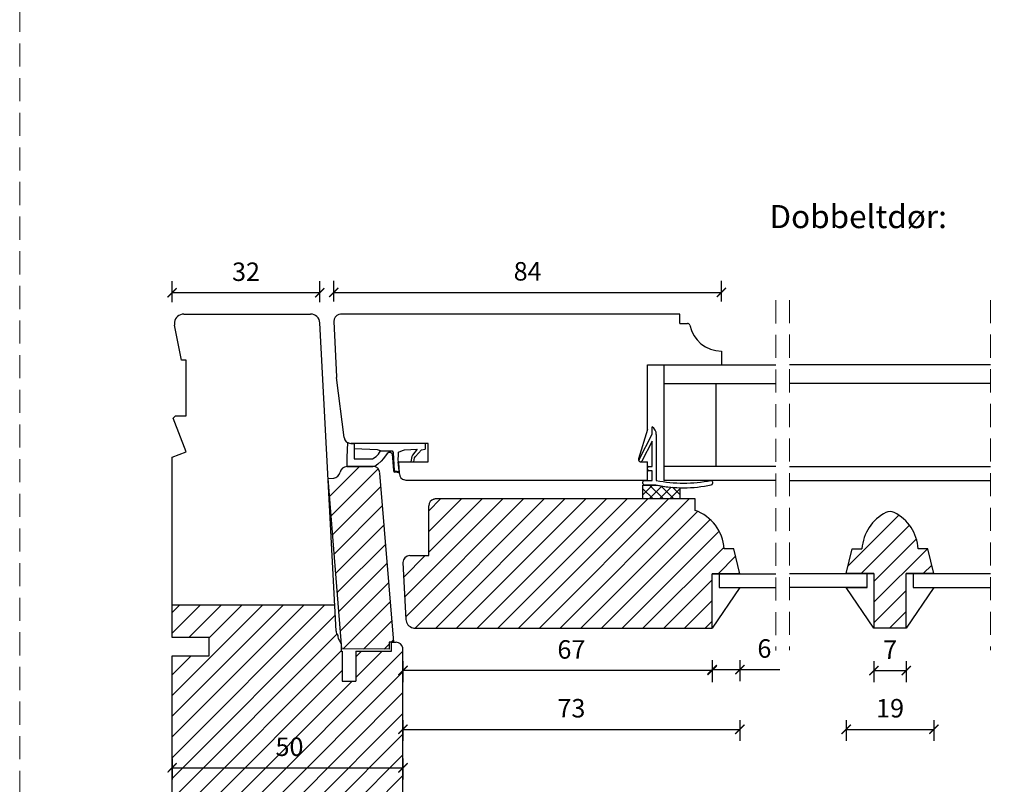
# Model space of a CAD drawing. Units: millimetres. Extents: x 1610 to 2431, y 71 to 645.
# Drawn here: x 1610 to 1823, y 268 to 433 of the extents above; entities that cross this region are included whole.
import ezdxf

# ---------------------------------------------------------------- set-up
doc = ezdxf.new("R2010")
doc.units = ezdxf.units.MM
doc.header["$LTSCALE"] = 20
doc.linetypes.add('DASHED2', pattern=[0.375, 0.25, -0.125])
doc.linetypes.add('SLD-Solid', pattern=[0])
for name, color, linetype, lineweight in [('A09--M-', 14, 'Continuous', 25), ('DIM', 1, 'Continuous', 5), ('PUNKTER', 1, 'DASHED2', 5), ('SNIT 02', 41, 'Continuous', 20), ('tekst', 7, 'Continuous', 20)]:
    doc.layers.add(name, color=color, linetype=linetype, lineweight=lineweight)
doc.layers.add('KARM', color=7, linetype='Continuous')
doc.styles.add('Arial', font='arial.ttf')
doc.styles.add('ariel', font='arial.ttf')
doc.styles.add('ariel45', font='arial.ttf', dxfattribs={"height": 45})
doc.dimstyles.new('ISO-25', dxfattribs={"dimscale": 20, "dimtxt": 2, "dimasz": 2, "dimexe": 1.25, "dimexo": 0.625, "dimtad": 1, "dimtih": 1, "dimtoh": 1, "dimdec": 0, "dimtxsty": 'ariel', "dimcen": 0, "dimclrt": 4, "dimadec": 0, "dimazin": 0, "dimtfac": 1, "dimtdec": 0, "dimtofl": 0, "dimtmove": 0, "dimatfit": 3, "dimfxl": 1, "dimarcsym": 0})

# ---------------------------------------------------------------- blocks, each defined once
blk = doc.blocks.new('_ArchTick')
at = {"color": 0, "linetype": 'ByBlock', "const_width": 0.15}
blk.add_lwpolyline([(-0.5, -0.5), (0.5, 0.5)], dxfattribs=at)
blk = doc.blocks.new('*D199')
at = {"layer": 'DEFPOINTS', "color": 0, "transparency": 16777216}
for p in [(1795.09, 301.6), (1802.09, 301.6), (1802.09, 292.43)]:
    blk.add_point(p, dxfattribs=at)
at = {"layer": 'DIM', "color": 0, "lineweight": -2, "transparency": 16777216}
for p, q in [((1795.09, 294.43), (1795.09, 289.93)), ((1802.09, 294.43), (1802.09, 289.93)), ((1795.09, 292.43), (1802.09, 292.43))]:
    blk.add_line(p, q, dxfattribs=at)
at = {"layer": 'DIM', "color": 0, "lineweight": -2, "transparency": 16777216, "xscale": 2, "yscale": 2, "zscale": 2, "rotation": 180}
blk.add_blockref('_ArchTick', (1795.09, 292.43), dxfattribs=at)
at = {"layer": 'DIM', "color": 0, "lineweight": -2, "transparency": 16777216, "xscale": 2, "yscale": 2, "zscale": 2}
blk.add_blockref('_ArchTick', (1802.09, 292.43), dxfattribs=at)
at = {"layer": 'DIM', "color": 4, "transparency": 16777216, "insert": (1798.59, 296.43), "char_height": 4, "attachment_point": 5, "style": 'Arial'}
blk.add_mtext('7', dxfattribs=at)
blk = doc.blocks.new('*D200')
at = {"layer": 'DEFPOINTS', "color": 0, "transparency": 16777216}
for p in [(1789.09, 313.4), (1808.09, 313.4), (1808.09, 279.69)]:
    blk.add_point(p, dxfattribs=at)
at = {"layer": 'DIM', "color": 0, "lineweight": -2, "transparency": 16777216}
for p, q in [((1789.09, 281.69), (1789.09, 277.19)), ((1808.09, 281.69), (1808.09, 277.19)), ((1789.09, 279.69), (1808.09, 279.69))]:
    blk.add_line(p, q, dxfattribs=at)
at = {"layer": 'DIM', "color": 0, "lineweight": -2, "transparency": 16777216, "xscale": 2, "yscale": 2, "zscale": 2, "rotation": 180}
blk.add_blockref('_ArchTick', (1789.09, 279.69), dxfattribs=at)
at = {"layer": 'DIM', "color": 0, "lineweight": -2, "transparency": 16777216, "xscale": 2, "yscale": 2, "zscale": 2}
blk.add_blockref('_ArchTick', (1808.09, 279.69), dxfattribs=at)
at = {"layer": 'DIM', "color": 4, "transparency": 16777216, "insert": (1798.59, 283.74), "char_height": 4, "attachment_point": 5, "style": 'Arial'}
blk.add_mtext('19', dxfattribs=at)
blk = doc.blocks.new('*D202')
at = {"layer": 'DEFPOINTS', "color": 0, "transparency": 16777216}
for p in [(1762.04, 374.3), (1678.04, 367.97), (1762.04, 361.59)]:
    blk.add_point(p, dxfattribs=at)
at = {"layer": 'DIM', "color": 0, "lineweight": -2, "transparency": 16777216}
for p, q in [((1678.04, 372.3), (1678.04, 376.8)), ((1762.04, 372.3), (1762.04, 376.8)), ((1678.04, 374.3), (1762.04, 374.3))]:
    blk.add_line(p, q, dxfattribs=at)
at = {"layer": 'DIM', "color": 0, "lineweight": -2, "transparency": 16777216, "xscale": 2, "yscale": 2, "zscale": 2, "rotation": 180}
blk.add_blockref('_ArchTick', (1678.04, 374.3), dxfattribs=at)
at = {"layer": 'DIM', "color": 0, "lineweight": -2, "transparency": 16777216, "xscale": 2, "yscale": 2, "zscale": 2}
blk.add_blockref('_ArchTick', (1762.04, 374.3), dxfattribs=at)
at = {"layer": 'DIM', "color": 4, "transparency": 16777216, "insert": (1720.06, 378.34), "char_height": 4, "attachment_point": 5, "style": 'Arial'}
blk.add_mtext('84', dxfattribs=at)
blk = doc.blocks.new('*D194')
at = {"layer": 'DEFPOINTS', "color": 0, "transparency": 16777216}
for p in [(1643.04, 374.21), (1675.04, 367.7), (1643.04, 338.59)]:
    blk.add_point(p, dxfattribs=at)
at = {"layer": 'DIM', "color": 0, "lineweight": -2, "transparency": 16777216}
for p, q in [((1643.04, 372.21), (1643.04, 376.71)), ((1675.04, 372.21), (1675.04, 376.71)), ((1675.04, 374.21), (1643.04, 374.21))]:
    blk.add_line(p, q, dxfattribs=at)
at = {"layer": 'DIM', "color": 0, "lineweight": -2, "transparency": 16777216, "xscale": 2, "yscale": 2, "zscale": 2, "rotation": 180}
blk.add_blockref('_ArchTick', (1643.04, 374.21), dxfattribs=at)
at = {"layer": 'DIM', "color": 0, "lineweight": -2, "transparency": 16777216, "xscale": 2, "yscale": 2, "zscale": 2}
blk.add_blockref('_ArchTick', (1675.04, 374.21), dxfattribs=at)
at = {"layer": 'DIM', "color": 4, "transparency": 16777216, "insert": (1659.04, 378.25), "char_height": 4, "attachment_point": 5, "style": 'Arial'}
blk.add_mtext('32', dxfattribs=at)
blk = doc.blocks.new('*D195')
at = {"layer": 'DEFPOINTS', "color": 0, "transparency": 16777216}
for p in [(1643.04, 279.84), (1693.04, 279.84), (1693.04, 271.36)]:
    blk.add_point(p, dxfattribs=at)
at = {"layer": 'DIM', "color": 0, "lineweight": -2, "transparency": 16777216}
for p, q in [((1643.04, 273.36), (1643.04, 268.86)), ((1693.04, 273.36), (1693.04, 268.86)), ((1643.04, 271.36), (1693.04, 271.36))]:
    blk.add_line(p, q, dxfattribs=at)
at = {"layer": 'DIM', "color": 0, "lineweight": -2, "transparency": 16777216, "xscale": 2, "yscale": 2, "zscale": 2, "rotation": 180}
blk.add_blockref('_ArchTick', (1643.04, 271.36), dxfattribs=at)
at = {"layer": 'DIM', "color": 0, "lineweight": -2, "transparency": 16777216, "xscale": 2, "yscale": 2, "zscale": 2}
blk.add_blockref('_ArchTick', (1693.04, 271.36), dxfattribs=at)
at = {"layer": 'DIM', "color": 4, "transparency": 16777216, "insert": (1668.46, 275.4), "char_height": 4, "attachment_point": 5, "style": 'Arial'}
blk.add_mtext('50', dxfattribs=at)
blk = doc.blocks.new('*D196')
at = {"layer": 'DEFPOINTS', "color": 0, "transparency": 16777216}
for p in [(1693.04, 315.79), (1766.04, 313.39), (1766.04, 279.69)]:
    blk.add_point(p, dxfattribs=at)
at = {"layer": 'DIM', "color": 0, "lineweight": -2, "transparency": 16777216}
for p, q in [((1693.04, 281.69), (1693.04, 277.19)), ((1766.04, 281.69), (1766.04, 277.19)), ((1693.04, 279.69), (1766.04, 279.69))]:
    blk.add_line(p, q, dxfattribs=at)
at = {"layer": 'DIM', "color": 0, "lineweight": -2, "transparency": 16777216, "xscale": 2, "yscale": 2, "zscale": 2, "rotation": 180}
blk.add_blockref('_ArchTick', (1693.04, 279.69), dxfattribs=at)
at = {"layer": 'DIM', "color": 0, "lineweight": -2, "transparency": 16777216, "xscale": 2, "yscale": 2, "zscale": 2}
blk.add_blockref('_ArchTick', (1766.04, 279.69), dxfattribs=at)
at = {"layer": 'DIM', "color": 4, "transparency": 16777216, "insert": (1729.54, 283.74), "char_height": 4, "attachment_point": 5, "style": 'Arial'}
blk.add_mtext('73', dxfattribs=at)
blk = doc.blocks.new('*D188')
at = {"layer": 'DEFPOINTS', "color": 0, "transparency": 16777216}
for p in [(1693.04, 315.74), (1760.04, 301.59), (1693.04, 292.43)]:
    blk.add_point(p, dxfattribs=at)
at = {"layer": 'DIM', "color": 0, "lineweight": -2, "transparency": 16777216}
for p, q in [((1693.04, 294.43), (1693.04, 289.93)), ((1760.04, 294.43), (1760.04, 289.93)), ((1760.04, 292.43), (1693.04, 292.43))]:
    blk.add_line(p, q, dxfattribs=at)
at = {"layer": 'DIM', "color": 0, "lineweight": -2, "transparency": 16777216, "xscale": 2, "yscale": 2, "zscale": 2, "rotation": 180}
blk.add_blockref('_ArchTick', (1693.04, 292.43), dxfattribs=at)
at = {"layer": 'DIM', "color": 0, "lineweight": -2, "transparency": 16777216, "xscale": 2, "yscale": 2, "zscale": 2}
blk.add_blockref('_ArchTick', (1760.04, 292.43), dxfattribs=at)
at = {"layer": 'DIM', "color": 4, "transparency": 16777216, "insert": (1729.54, 296.47), "char_height": 4, "attachment_point": 5, "style": 'Arial'}
blk.add_mtext('67', dxfattribs=at)
blk = doc.blocks.new('*D189')
at = {"layer": 'DEFPOINTS', "color": 0, "transparency": 16777216}
for p in [(1766.04, 310.39), (1760.04, 301.59), (1766.04, 292.63)]:
    blk.add_point(p, dxfattribs=at)
at = {"layer": 'DIM', "color": 0, "lineweight": -2, "transparency": 16777216}
for p, q in [((1760.04, 294.63), (1760.04, 290.13)), ((1766.04, 294.63), (1766.04, 290.13)), ((1760.04, 292.63), (1766.04, 292.63)), ((1766.04, 292.63), (1774.68, 292.63))]:
    blk.add_line(p, q, dxfattribs=at)
at = {"layer": 'DIM', "color": 0, "lineweight": -2, "transparency": 16777216, "xscale": 2, "yscale": 2, "zscale": 2, "rotation": 180}
blk.add_blockref('_ArchTick', (1760.04, 292.63), dxfattribs=at)
at = {"layer": 'DIM', "color": 0, "lineweight": -2, "transparency": 16777216, "xscale": 2, "yscale": 2, "zscale": 2}
blk.add_blockref('_ArchTick', (1766.04, 292.63), dxfattribs=at)
at = {"layer": 'DIM', "color": 4, "transparency": 16777216, "insert": (1771.36, 296.67), "char_height": 4, "attachment_point": 5, "style": 'Arial'}
blk.add_mtext('6', dxfattribs=at)

msp = doc.modelspace()

# ---------------------------------------------------------------- hatches: boundary and pattern name
at = {"layer": 'KARM'}
h = msp.add_hatch(dxfattribs=at)
h.set_pattern_fill('ANSI31', color=256)
h.paths.add_polyline_path([(1688.046, 335.218, 0.408498), (1686.458, 336.593), (1685.416, 336.593), (1680.885, 336.582, 0.3646829), (1679.411, 335.335, -0.3424734), (1678.054, 334.093), (1676.808, 333.991), (1679.821, 297.104), (1690.056, 297.045), (1690.053, 298.538), (1690.542, 298.539), (1690.542, 298.54), (1691.042, 298.54)])
h = msp.add_hatch(dxfattribs=at)
h.set_pattern_fill('ANSI31', color=256)
h.set_pattern_definition([(45, (-275.501, 835.9213), (-2.245064, 2.245064), [])])
h.paths.add_polyline_path([(1764.742, 318.793), (1762.642, 318.793, 0.298682), (1756.342, 327.093), (1756.342, 329.593), (1699.944, 329.593), (1699.754, 329.542, 0.3394541), (1698.642, 328.093), (1698.642, 317.293), (1694.542, 317.293, 0.414222), (1693.042, 315.793), (1693.687, 303.489, 0.3249213), (1695.166, 301.661), (1695.421, 301.593), (1760.042, 301.593), (1760.042, 313.393), (1766.042, 313.393)])
h = msp.add_hatch(dxfattribs=at)
h.set_pattern_fill('ANSI31', color=256)
h.set_pattern_definition([(45, (-2e-06, 65.6988), (-2.245064, 2.245064), [])])
h.paths.add_polyline_path([(1792.493, 318.797), (1790.393, 318.797), (1789.093, 313.397), (1795.093, 313.397), (1795.093, 301.597), (1802.093, 301.597), (1802.093, 313.397), (1808.093, 313.397), (1806.793, 318.797), (1804.693, 318.797, 0.2646554), (1799.494, 326.626, 0.2379071), (1797.692, 326.626, 0.2646518)])
h = msp.add_hatch(dxfattribs=at)
h.set_pattern_fill('ANSI31', color=256)
h.paths.add_polyline_path([(1693.042, 297.198), (1693.009, 297.353, 0.3540427), (1691.542, 298.54), (1691.042, 298.54), (1690.542, 298.539), (1690.542, 296.593), (1682.842, 296.593), (1682.842, 290.093), (1679.842, 290.093), (1679.842, 296.593), (1679.642, 296.593), (1679.642, 298.227), (1679.21, 298.976, -0.1316525), (1678.942, 299.976), (1678.942, 300.016, -0.1767161), (1678.539, 300.962), (1678.244, 306.593), (1643.042, 306.593), (1643.042, 299.593), (1651.042, 299.593), (1651.042, 295.593), (1643.042, 295.593), (1643.042, 264.093), (1643.542, 263.593), (1646.042, 263.593), (1646.042, 251.593), (1645.042, 251.593), (1643.578, 243.971, 0.0474753), (1643.542, 243.593, 0.4142136), (1645.542, 241.593), (1682.544, 241.593, 0.4128877), (1683.042, 242.093), (1683.042, 243.593, 0.4142174), (1691.042, 251.593), (1692.542, 251.593, 0.4141882), (1693.042, 252.093)])
h.paths.add_polyline_path([(1664.372, 271.244), (1672.588, 271.244), (1672.588, 279.486), (1664.372, 279.486)], flags=24)
at = {"layer": 'SNIT 02'}
h = msp.add_hatch(dxfattribs=at)
h.set_pattern_fill('ANSI37', color=256, scale=0.5, angle=90)
h.set_pattern_definition([(135, (2264.2977, -1671.4654), (-1.122532, -1.122532), []), (225, (2264.2977, -1671.4654), (1.122532, -1.122532), [])])
h.paths.add_polyline_path([(1747.851, 332.591), (1745.342, 332.591), (1745.042, 332.591), (1745.042, 329.593), (1753.042, 329.593), (1753.042, 332.004, -0.043168)])

# ---------------------------------------------------------------- linework, layer by layer
at = {"linetype": 'Continuous'}
for p, q in [((1645.542, 369.593), (1673.044, 369.593)), ((1645.542, 369.593), (1665.042, 369.593)), ((1645.042, 359.593), (1643.578, 367.216)), ((1678.539, 300.962), (1675.042, 367.698)), ((1646.042, 359.593), (1645.042, 359.593)), ((1646.042, 347.593), (1646.042, 359.593)), ((1643.233, 347.093), (1643.733, 347.593)), ((1646.042, 339.739), (1643.233, 347.093)), ((1643.733, 347.593), (1646.042, 347.593)), ((1643.042, 338.593), (1646.042, 339.739)), ((1643.042, 299.593), (1643.042, 338.593)), ((1651.042, 299.593), (1643.042, 299.593)), ((1651.042, 295.593), (1651.042, 299.593)), ((1678.942, 299.976), (1678.942, 300.016)), ((1679.21, 298.976), (1679.642, 298.227)), ((1679.642, 298.227), (1679.642, 296.593)), ((1679.642, 296.593), (1679.842, 296.593)), ((1679.842, 296.593), (1679.842, 290.093)), ((1682.842, 296.593), (1682.842, 290.093)), ((1682.842, 296.593), (1690.542, 296.593)), ((1690.542, 298.54), (1691.542, 298.54)), ((1690.542, 296.593), (1690.542, 298.54)), ((1693.042, 297.198), (1693.009, 297.353)), ((1693.042, 252.093), (1693.042, 297.198)), ((1643.042, 264.093), (1643.042, 295.593)), ((1643.042, 295.593), (1651.042, 295.593)), ((1679.842, 290.093), (1682.842, 290.093))]:
    msp.add_line(p, q, dxfattribs=at)
for p, q in [((1679.499, 369.593), (1679.153, 369.501)), ((1753.042, 369.593), (1679.499, 369.593)), ((1753.042, 367.593), (1753.042, 369.593)), ((1678.044, 367.973), (1678.672, 355.984)), ((1753.042, 367.593), (1754.693, 367.593)), ((1762.042, 361.593), (1762.042, 358.593)), ((1746.042, 344.593), (1746.042, 358.593)), ((1746.042, 358.593), (1762.042, 358.593)), ((1749.542, 358.593), (1773.812, 358.593)), ((1749.542, 358.593), (1749.542, 354.593)), ((1680.274, 342.911), (1678.681, 355.88)), ((1749.542, 354.593), (1749.542, 336.54)), ((1749.542, 354.593), (1773.812, 354.593)), ((1760.842, 354.593), (1760.842, 336.593)), ((1746.042, 344.593), (1744.064, 338.242)), ((1744.205, 338.076), (1747.042, 343.593)), ((1747.042, 343.593), (1747.042, 345.193)), ((1747.942, 343.523), (1747.942, 333.593)), ((1698.54, 341.593), (1681.762, 341.593)), ((1698.54, 337.593), (1698.54, 341.593)), ((1747.042, 342.063), (1744.827, 337.756)), ((1747.042, 336.591), (1747.042, 342.063)), ((1692.039, 337.593), (1698.54, 337.593)), ((1692.266, 335.004), (1692.039, 337.593)), ((1744.423, 337.627), (1744.335, 337.672)), ((1744.542, 337.593), (1746.042, 337.593)), ((1746.042, 333.593), (1746.042, 337.593)), ((1680.885, 336.582), (1686.547, 336.596)), ((1691.042, 298.54), (1688.05, 335.159)), ((1746.042, 335.991), (1746.042, 336.291)), ((1746.342, 336.591), (1747.042, 336.591)), ((1747.042, 335.691), (1746.342, 335.691)), ((1747.042, 333.593), (1747.042, 335.691)), ((1773.812, 336.593), (1749.542, 336.593)), ((1749.542, 336.54), (1749.542, 333.593)), ((1676.808, 333.991), (1678.054, 334.093)), ((1679.821, 297.104), (1676.808, 333.991)), ((1693.717, 333.593), (1693.372, 333.686)), ((1746.042, 333.593), (1693.717, 333.593)), ((1745.042, 332.891), (1745.042, 333.293)), ((1745.342, 333.593), (1747.042, 333.593)), ((1773.812, 333.593), (1749.542, 333.593)), ((1760.102, 333.299), (1760.102, 332.891)), ((1745.042, 329.593), (1745.042, 332.591)), ((1745.042, 332.591), (1747.851, 332.591)), ((1747.851, 332.591), (1745.342, 332.591)), ((1753.042, 332.004), (1753.042, 329.593)), ((1699.754, 329.542), (1699.944, 329.593)), ((1756.342, 329.593), (1699.944, 329.593)), ((1753.042, 329.593), (1745.042, 329.593)), ((1756.342, 327.093), (1756.342, 329.593)), ((1698.642, 317.293), (1698.642, 328.093)), ((1764.742, 318.793), (1762.642, 318.793)), ((1766.042, 313.393), (1764.742, 318.793)), ((1693.042, 315.793), (1693.687, 303.489)), ((1694.542, 317.293), (1698.642, 317.293)), ((1678.244, 306.593), (1643.042, 306.593)), ((1695.166, 301.661), (1695.421, 301.593)), ((1695.421, 301.593), (1760.042, 301.593)), ((1690.056, 297.045), (1679.821, 297.104)), ((1691.042, 298.54), (1690.053, 298.538)), ((1690.053, 298.538), (1690.056, 297.045))]:
    msp.add_line(p, q)
at = {"color": 7, "linetype": 'SLD-Solid', "lineweight": 25}
for p, q in [((1820.346, 358.593), (1776.812, 358.593)), ((1820.346, 354.593), (1776.812, 354.593)), ((1776.812, 336.593), (1820.346, 336.593)), ((1776.812, 333.593), (1820.346, 333.593)), ((1789.093, 313.397), (1790.393, 318.797)), ((1790.393, 318.797), (1792.493, 318.797)), ((1806.793, 318.797), (1804.693, 318.797)), ((1808.093, 313.397), (1806.793, 318.797)), ((1760.042, 313.393), (1761.542, 313.393)), ((1760.042, 301.593), (1760.042, 313.393)), ((1766.042, 313.393), (1760.042, 313.393)), ((1761.542, 313.393), (1761.542, 310.393)), ((1761.542, 313.393), (1773.812, 313.393)), ((1776.812, 313.397), (1793.593, 313.397)), ((1795.093, 313.397), (1789.093, 313.397)), ((1793.593, 313.397), (1795.093, 313.397)), ((1793.593, 310.397), (1793.593, 313.397)), ((1795.093, 313.397), (1795.093, 301.597)), ((1802.093, 313.397), (1803.593, 313.397)), ((1802.093, 301.597), (1802.093, 313.397)), ((1808.093, 313.397), (1802.093, 313.397)), ((1803.593, 313.397), (1803.593, 310.397)), ((1803.593, 313.397), (1820.346, 313.397)), ((1766.042, 310.393), (1760.042, 301.593)), ((1761.542, 310.393), (1773.812, 310.393)), ((1793.593, 310.397), (1776.812, 310.397)), ((1789.093, 310.397), (1793.593, 310.397)), ((1795.093, 301.597), (1789.093, 310.397)), ((1808.093, 310.397), (1802.093, 301.597)), ((1803.593, 310.397), (1820.346, 310.397)), ((1802.093, 301.597), (1795.093, 301.597))]:
    msp.add_line(p, q, dxfattribs=at)
at = {"linetype": 'Continuous'}
for centre, radius, start, end in [((1645.542, 367.593), 2, 90, 173), ((1673.044, 367.593), 2, 3, 90), ((1645.542, 367.593), 2, 173, 190.87237), ((1680.037, 301.04), 1.5, 183, 223.08648), ((1680.942, 299.976), 2, 180, 210), ((1691.542, 297.04), 1.5, 12.01546, 90)]:
    msp.add_arc(centre, radius, start, end, dxfattribs=at)
for centre, radius, start, end in [((1679.542, 368.052), 1.5, 104.99993, 183), ((1754.693, 367.093), 0.5, 11.54056, 89.99565), ((1762.042, 368.593), 7, 191.5371, 269.99998), ((1680.17, 356.063), 1.5, 183, 186.99998), ((1745.942, 343.523), 2, 359.99993, 56.63147), ((1681.762, 343.093), 1.5, 186.99998, 270), ((1744.542, 338.093), 0.5, 162.71291, 269.99792), ((1744.472, 337.939), 0.3, 152.79784, 242.7858), ((1744.561, 337.893), 0.3, 242.78558, 332.79506), ((1677.932, 335.588), 1.5, 274.66993, 350.28981), ((1680.889, 335.082), 1.5, 90.14562, 170.28981), ((1686.551, 335.096), 1.5, 4.66993, 90.14562), ((1693.76, 335.135), 1.5, 185, 255.00007), ((1746.342, 336.291), 0.3, 90.00658, 179.98417), ((1746.342, 335.991), 0.3, 180.01618, 269.99342), ((1745.342, 333.293), 0.3, 89.99853, 180.00325), ((1745.342, 332.891), 0.3, 179.99675, 270.00147), ((1753.842, 362.302), 29.308, 258.38656, 281.61344), ((1759.802, 333.299), 0.3, 0.00796, 101.61125), ((1759.802, 332.891), 0.3, 281.45496, 359.9939), ((1753.842, 362.302), 30.308, 258.6005, 281.45652), ((1753.842, 362.302), 30.309, 258.60059, 268.48743), ((1700.142, 328.093), 1.5, 105.00001, 179.99976), ((1753.164, 318.141), 9.5, 3.93982, 70.45957), ((1694.542, 315.793), 1.5, 89.9999, 179.99968), ((1695.684, 303.593), 2, 183.00003, 254.99994)]:
    msp.add_arc(centre, radius, start, end)
at = {"color": 7, "linetype": 'SLD-Solid', "lineweight": 25}
for centre, radius, start, end in [((1801.971, 318.144), 9.5, 116.76543, 176.05965), ((1798.593, 324.841), 2, 63.23419, 116.76581), ((1795.216, 318.144), 9.5, 3.94027, 63.23496)]:
    msp.add_arc(centre, radius, start, end, dxfattribs=at)
at = {"layer": 'A09--M-'}
for p, q in [((1680.927, 338.623), (1681.114, 341.741)), ((1681.762, 341.593), (1682.487, 341.593)), ((1682.487, 341.593), (1682.487, 340.403)), ((1697.857, 341.593), (1682.487, 341.593)), ((1697.927, 341.423), (1697.857, 341.593)), ((1697.937, 340.583), (1697.927, 341.423)), ((1682.487, 340.403), (1682.487, 338.273)), ((1687.527, 340.233), (1682.487, 340.403)), ((1687.247, 338.763), (1687.757, 339.253)), ((1688.197, 340.023), (1687.527, 340.233)), ((1687.757, 339.253), (1688.197, 340.023)), ((1688.197, 340.023), (1690.677, 340.023)), ((1689.637, 339.443), (1688.827, 338.323)), ((1689.957, 339.593), (1689.637, 339.443)), ((1690.377, 339.593), (1689.957, 339.593)), ((1690.715, 339.351), (1690.377, 339.593)), ((1690.677, 340.023), (1690.897, 339.633)), ((1690.715, 339.351), (1690.964, 335.715)), ((1690.897, 339.633), (1691.161, 335.763)), ((1692.077, 338.923), (1692.097, 339.693)), ((1692.097, 339.693), (1692.917, 340.033)), ((1692.917, 340.033), (1693.367, 340.173)), ((1693.367, 340.173), (1696.117, 340.323)), ((1696.117, 340.323), (1695.117, 339.023)), ((1695.747, 338.793), (1697.087, 340.213)), ((1697.087, 340.213), (1697.837, 340.363)), ((1697.837, 340.363), (1697.907, 340.463)), ((1697.907, 340.463), (1697.937, 340.583)), ((1680.927, 336.593), (1680.927, 338.623)), ((1682.487, 338.273), (1686.477, 338.273)), ((1686.477, 338.273), (1687.247, 338.763)), ((1687.607, 337.093), (1686.937, 336.593)), ((1688.327, 337.773), (1687.607, 337.093)), ((1688.827, 338.323), (1688.327, 337.773)), ((1691.987, 338.243), (1692.077, 338.923)), ((1692.057, 337.393), (1691.987, 338.243)), ((1692.057, 337.393), (1692.249, 335.198)), ((1694.967, 338.793), (1694.747, 337.593)), ((1694.747, 337.593), (1695.437, 337.593)), ((1695.117, 339.023), (1694.967, 338.793)), ((1695.437, 337.593), (1695.577, 338.493)), ((1695.577, 338.493), (1695.747, 338.793)), ((1686.937, 336.593), (1680.927, 336.593)), ((1690.964, 335.715), (1691.055, 335.504)), ((1691.055, 335.504), (1691.261, 335.388)), ((1691.161, 335.763), (1691.212, 335.645)), ((1691.212, 335.645), (1691.323, 335.583)), ((1692.249, 335.198), (1691.261, 335.388)), ((1692.23, 335.412), (1691.323, 335.583))]:
    msp.add_line(p, q, dxfattribs=at)
msp.add_arc((1681.762, 343.093), 1.5, 244.39376, 270, dxfattribs=at)
at = {"layer": 'PUNKTER'}
for p, q in [((1773.812, 372.589), (1773.812, 296.78)), ((1776.812, 372.645), (1776.812, 296.836)), ((1820.346, 372.645), (1820.346, 296.836))]:
    msp.add_line(p, q, dxfattribs=at)
msp.add_lwpolyline([(1610.002, 644.59), (2430.83, 644.59), (2430.83, 70.695), (1610.002, 70.695)], close=True, dxfattribs=at)

# ---------------------------------------------------------------- texts
at = {"layer": 'tekst', "insert": (1772.452, 393.206), "char_height": 5, "width": 210.92355, "attachment_point": 1, "style": 'ariel45'}
msp.add_mtext('Dobbeltdør:', dxfattribs=at)

# ---------------------------------------------------------------- dimensions: what is measured, and where the dimension line sits
at = {"layer": 'DIM'}
for base, p1, p2, picture, middle in [((1643.042, 374.208), (1675.042, 367.698), (1643.042, 338.593), '*D194', (1659.042, 378.251)), ((1766.042, 279.695), (1693.042, 315.793), (1766.042, 313.393), '*D196', (1729.542, 283.738)), ((1808.093, 279.695), (1789.093, 313.397), (1808.093, 313.397), '*D200', (1798.593, 283.737)), ((1766.042, 292.628), (1760.042, 301.593), (1766.042, 310.393), '*D189', (1771.362, 296.671)), ((1802.093, 292.429), (1795.093, 301.597), (1802.093, 301.597), '*D199', (1798.593, 296.429))]:
    dim = msp.add_linear_dim(base=base, p1=p1, p2=p2, dimstyle='ISO-25', override={"dimscale": 2, "dimasz": 1, "dimgap": 1, "dimdec": 1, "dimdsep": 46, "dimtxsty": 'Arial', "dimblk": 'ArchTick', "dimadec": 1, "dimtdec": 1, "dimldrblk": 'ArchTick', "dimfxlon": 1}, dxfattribs=at)
    dim.commit()
    dim.dimension.update_dxf_attribs({"geometry": picture, "text_midpoint": middle})
for base, p1, p2, picture, middle in [((1762.042, 374.296), (1678.044, 367.973), (1762.042, 361.593), '*D202', (1720.055, 374.296)), ((1693.042, 271.36), (1643.042, 279.843), (1693.042, 279.843), '*D195', (1668.462, 271.36))]:
    dim = msp.add_linear_dim(base=base, p1=p1, p2=p2, dimstyle='ISO-25', override={"dimscale": 2, "dimasz": 1, "dimgap": 1, "dimdec": 1, "dimdsep": 46, "dimtxsty": 'Arial', "dimblk": 'ArchTick', "dimadec": 1, "dimtdec": 1, "dimldrblk": 'ArchTick', "dimfxlon": 1}, dxfattribs=at)
    dim.commit()
    dim.dimension.update_dxf_attribs({"geometry": picture, "text_midpoint": middle, "dimtype": 160})
dim = msp.add_linear_dim(base=(1693.042, 292.429), p1=(1760.042, 301.593), p2=(1693.042, 315.74), angle=180, dimstyle='ISO-25', override={"dimscale": 2, "dimasz": 1, "dimgap": 1, "dimdec": 2, "dimdsep": 46, "dimtxsty": 'Arial', "dimblk": 'ArchTick', "dimadec": 1, "dimtdec": 2, "dimldrblk": 'ArchTick', "dimfxlon": 1}, dxfattribs=at)
dim.commit()
dim.dimension.update_dxf_attribs({"geometry": '*D188', "text_midpoint": (1729.542, 292.429), "dimtype": 160})

doc.saveas('drawing.dxf')
